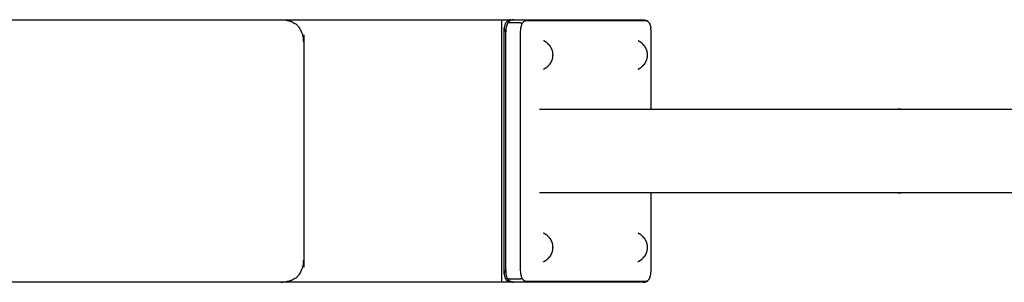
# Model space of a CAD drawing. Units: millimetres. Extents: x 22813 to 31213, y 11926 to 17866.
# Drawn here: x 28381 to 28456, y 14204 to 14224 of the extents above; entities that cross this region are included whole.
import ezdxf

# ---------------------------------------------------------------- set-up
doc = ezdxf.new("R2010")
doc.units = ezdxf.units.MM
doc.header["$MEASUREMENT"] = 0

msp = doc.modelspace()

# ---------------------------------------------------------------- linework, layer by layer
for points in [[(28373.893, 14223.526), (28387.163, 14223.526), (28400.433, 14223.526)], [(28417.243, 14203.526), (28417.243, 14213.526), (28417.243, 14223.526)], [(28420.12, 14216.709), (28424.37, 14216.709), (28428.619, 14216.709)], [(28428.619, 14210.344), (28424.37, 14210.344), (28420.12, 14210.344)]]:
    msp.add_open_spline(points, degree=2)
for points, knots in [([(28400.433, 14223.526), (28400.608, 14223.515), (28400.783, 14223.503), (28400.955, 14223.463), (28401.127, 14223.424), (28401.289, 14223.346), (28401.451, 14223.269), (28401.59, 14223.148), (28401.73, 14223.026), (28401.835, 14222.864), (28401.941, 14222.703), (28402.007, 14222.516), (28402.074, 14222.329), (28402.109, 14222.13), (28402.143, 14221.931), (28402.153, 14221.729), (28402.163, 14221.526), (28402.163, 14213.526), (28402.163, 14205.526), (28402.153, 14205.324), (28402.143, 14205.121), (28402.109, 14204.922), (28402.074, 14204.724), (28402.007, 14204.537), (28401.941, 14204.349), (28401.835, 14204.188), (28401.73, 14204.026), (28401.59, 14203.905), (28401.451, 14203.783), (28401.289, 14203.706), (28401.127, 14203.628), (28400.955, 14203.589), (28400.783, 14203.549), (28400.608, 14203.538), (28400.433, 14203.526)], [19, 19, 19, 20, 20, 21, 21, 22, 22, 23, 23, 24, 24, 25, 25, 26, 26, 27, 27, 28, 28, 29, 29, 30, 30, 31, 31, 32, 32, 33, 33, 34, 34, 35, 35, 35.999673, 35.999673, 35.999673]), ([(28400.433, 14223.526), (28408.838, 14223.526), (28417.243, 14223.526), (28417.695, 14223.526), (28418.148, 14223.526)], [2.3136386, 2.3136386, 2.3136386, 3, 3, 3.0905347, 3.0905347, 3.0905347]), ([(28417.541, 14203.776), (28417.491, 14203.951), (28417.442, 14204.125), (28417.429, 14204.326), (28417.416, 14204.526), (28417.416, 14213.526), (28417.416, 14222.526), (28417.429, 14222.727), (28417.442, 14222.927), (28417.491, 14223.102), (28417.541, 14223.276)], [1, 1, 1, 2, 2, 3, 3, 4, 4, 5, 5, 6, 6, 6]), ([(28417.916, 14223.526), (28417.816, 14223.501), (28417.716, 14223.475), (28417.628, 14223.376), (28417.541, 14223.276)], [0, 0, 0, 1, 1, 2, 2, 2]), ([(28418.148, 14223.526), (28418.113, 14223.521), (28418.079, 14223.516), (28417.979, 14223.49), (28417.879, 14223.465), (28417.852, 14223.446), (28417.825, 14223.427), (28417.743, 14223.333), (28417.661, 14223.239), (28417.615, 14223.075), (28417.568, 14222.911)], [0, 0, 0, 1, 1, 2, 2, 3, 3, 4, 4, 5, 5, 5]), ([(28418.788, 14223.239), (28418.75, 14223.254), (28418.713, 14223.269), (28418.676, 14223.272), (28418.64, 14223.276), (28418.206, 14223.276), (28417.773, 14223.276), (28417.74, 14223.272), (28417.707, 14223.269), (28417.684, 14223.254), (28417.661, 14223.239)], [0, 0, 0, 1, 1, 2, 2, 3, 3, 4, 4, 5, 5, 5]), ([(28418.148, 14223.526), (28418.581, 14223.526), (28419.015, 14223.526), (28423.515, 14223.526), (28428.015, 14223.526)], [0, 0, 0, 1, 1, 2, 2, 2]), ([(28428.337, 14203.626), (28428.24, 14203.601), (28428.143, 14203.576), (28423.644, 14203.576), (28419.146, 14203.576), (28419.049, 14203.601), (28418.952, 14203.626), (28418.87, 14203.719), (28418.788, 14203.813), (28418.741, 14203.977), (28418.694, 14204.141), (28418.682, 14204.335), (28418.669, 14204.529), (28418.669, 14213.526), (28418.669, 14222.523), (28418.682, 14222.717), (28418.694, 14222.911), (28418.741, 14223.075), (28418.788, 14223.239), (28418.87, 14223.333), (28418.952, 14223.427), (28419.049, 14223.451), (28419.146, 14223.476), (28423.644, 14223.476), (28428.143, 14223.476), (28428.24, 14223.451), (28428.337, 14223.427)], [0, 0, 0, 1, 1, 2, 2, 3, 3, 4, 4, 5, 5, 6, 6, 7, 7, 8, 8, 9, 9, 10, 10, 11, 11, 12, 12, 13, 13, 13]), ([(28428.015, 14223.526), (28428.049, 14223.521), (28428.084, 14223.516), (28428.183, 14223.49), (28428.283, 14223.465), (28428.31, 14223.446), (28428.337, 14223.427), (28428.419, 14223.333), (28428.501, 14223.239), (28428.548, 14223.075), (28428.595, 14222.911)], [0, 0, 0, 1, 1, 2, 2, 3, 3, 4, 4, 5, 5, 5]), ([(28417.568, 14204.141), (28417.555, 14204.335), (28417.543, 14204.529), (28417.543, 14213.526), (28417.543, 14222.523), (28417.555, 14222.717), (28417.568, 14222.911)], [-1, -1, -1, 0, 0, 1, 1, 2, 2, 2]), ([(28428.619, 14216.709), (28428.619, 14219.616), (28428.619, 14222.523), (28428.607, 14222.717), (28428.595, 14222.911)], [0.676867, 0.676867, 0.676867, 1, 1, 2, 2, 2]), ([(28420.688, 14221.763), (28420.609, 14221.814), (28420.529, 14221.865), (28420.477, 14221.897), (28420.425, 14221.928)], [1, 1, 1, 2, 2, 3, 3, 3]), ([(28420.688, 14221.763), (28420.752, 14221.694), (28420.817, 14221.625), (28420.853, 14221.586), (28420.89, 14221.546)], [-1, -1, -1, 0, 0, 1, 1, 1]), ([(28427.886, 14221.763), (28427.807, 14221.814), (28427.728, 14221.865), (28427.676, 14221.897), (28427.624, 14221.928)], [1, 1, 1, 2, 2, 3, 3, 3]), ([(28427.886, 14221.763), (28427.951, 14221.694), (28428.015, 14221.625), (28428.052, 14221.586), (28428.089, 14221.546)], [-1, -1, -1, 0, 0, 1, 1, 1]), ([(28420.89, 14221.546), (28420.922, 14221.494), (28420.954, 14221.441), (28420.987, 14221.377), (28421.019, 14221.312), (28421.04, 14221.262), (28421.061, 14221.211), (28421.076, 14221.154), (28421.092, 14221.096), (28421.101, 14221.034), (28421.111, 14220.971), (28421.114, 14220.906), (28421.117, 14220.841), (28421.114, 14220.776), (28421.111, 14220.711), (28421.101, 14220.648), (28421.092, 14220.586), (28421.076, 14220.528), (28421.061, 14220.471), (28421.04, 14220.42), (28421.019, 14220.37), (28420.987, 14220.305), (28420.954, 14220.241), (28420.922, 14220.188), (28420.89, 14220.135)], [-10, -10, -10, -9, -9, -8, -8, -7, -7, -6, -6, -5, -5, -4, -4, -3, -3, -2, -2, -1, -1, 0, 0, 1, 1, 2, 2, 2]), ([(28428.089, 14221.546), (28428.121, 14221.494), (28428.153, 14221.441), (28428.185, 14221.377), (28428.218, 14221.312), (28428.239, 14221.262), (28428.259, 14221.211), (28428.275, 14221.154), (28428.29, 14221.096), (28428.3, 14221.034), (28428.309, 14220.971), (28428.312, 14220.906), (28428.315, 14220.841), (28428.312, 14220.776), (28428.309, 14220.711), (28428.3, 14220.648), (28428.29, 14220.586), (28428.275, 14220.528), (28428.259, 14220.471), (28428.239, 14220.42), (28428.218, 14220.37), (28428.185, 14220.305), (28428.153, 14220.241), (28428.121, 14220.188), (28428.089, 14220.135)], [-10, -10, -10, -9, -9, -8, -8, -7, -7, -6, -6, -5, -5, -4, -4, -3, -3, -2, -2, -1, -1, 0, 0, 1, 1, 2, 2, 2]), ([(28420.89, 14220.135), (28420.853, 14220.096), (28420.817, 14220.057), (28420.752, 14219.988), (28420.688, 14219.919)], [0, 0, 0, 1, 1, 2, 2, 2]), ([(28428.089, 14220.135), (28428.052, 14220.096), (28428.015, 14220.057), (28427.951, 14219.988), (28427.886, 14219.919)], [0, 0, 0, 1, 1, 2, 2, 2]), ([(28420.425, 14219.754), (28420.477, 14219.785), (28420.529, 14219.817), (28420.609, 14219.868), (28420.688, 14219.919)], [2, 2, 2, 3, 3, 4, 4, 4]), ([(28427.624, 14219.754), (28427.676, 14219.785), (28427.728, 14219.817), (28427.807, 14219.868), (28427.886, 14219.919)], [2, 2, 2, 3, 3, 4, 4, 4]), ([(28428.619, 14216.709), (28436.627, 14216.709), (28444.634, 14216.709), (28446.143, 14216.709), (28447.652, 14216.709), (28449.224, 14216.709), (28450.796, 14216.709), (28452.415, 14216.709), (28454.034, 14216.709), (28455.689, 14216.709), (28457.344, 14216.709), (28459.023, 14216.709), (28460.702, 14216.709), (28462.393, 14216.709), (28464.084, 14216.709), (28465.772, 14216.709), (28467.46, 14216.709), (28616.302, 14216.709), (28765.143, 14216.709), (28766.848, 14216.709), (28768.553, 14216.709), (28770.239, 14216.709), (28771.924, 14216.709), (28773.585, 14216.709), (28775.246, 14216.709), (28776.879, 14216.709), (28778.512, 14216.709), (28780.113, 14216.709), (28781.714, 14216.709), (28783.281, 14216.709), (28784.847, 14216.709), (28785.585, 14216.709), (28786.323, 14216.709)], [-15.653303, -15.653303, -15.653303, -15, -15, -14, -14, -13, -13, -12, -12, -11, -11, -10, -10, -9, -9, -8, -8, -7, -7, -6, -6, -5, -5, -4, -4, -3, -3, -2, -2, -1, -1, -0.51631, -0.51631, -0.51631]), ([(28428.595, 14204.141), (28428.607, 14204.335), (28428.619, 14204.529), (28428.619, 14207.436), (28428.619, 14210.344)], [-1, -1, -1, 0, 0, 0.323134, 0.323134, 0.323134]), ([(28786.323, 14210.344), (28785.585, 14210.344), (28784.847, 14210.344), (28783.281, 14210.344), (28781.714, 14210.344), (28780.113, 14210.344), (28778.512, 14210.344), (28776.879, 14210.344), (28775.246, 14210.344), (28773.585, 14210.344), (28771.924, 14210.344), (28770.239, 14210.344), (28768.553, 14210.344), (28766.848, 14210.344), (28765.143, 14210.344), (28616.302, 14210.344), (28467.46, 14210.344), (28465.772, 14210.344), (28464.084, 14210.344), (28462.393, 14210.344), (28460.702, 14210.344), (28459.023, 14210.344), (28457.344, 14210.344), (28455.689, 14210.344), (28454.034, 14210.344), (28452.415, 14210.344), (28450.796, 14210.344), (28449.224, 14210.344), (28447.652, 14210.344), (28446.143, 14210.344), (28444.634, 14210.344), (28436.627, 14210.344), (28428.619, 14210.344)], [3.516306, 3.516306, 3.516306, 4, 4, 5, 5, 6, 6, 7, 7, 8, 8, 9, 9, 10, 10, 11, 11, 12, 12, 13, 13, 14, 14, 15, 15, 16, 16, 17, 17, 18, 18, 18.653303, 18.653303, 18.653303]), ([(28420.688, 14207.106), (28420.609, 14207.157), (28420.529, 14207.208), (28420.477, 14207.24), (28420.425, 14207.271)], [1, 1, 1, 2, 2, 3, 3, 3]), ([(28420.688, 14207.106), (28420.752, 14207.037), (28420.817, 14206.968), (28420.853, 14206.929), (28420.89, 14206.889)], [-1, -1, -1, 0, 0, 1, 1, 1]), ([(28420.89, 14206.889), (28420.922, 14206.837), (28420.954, 14206.784), (28420.987, 14206.72), (28421.019, 14206.655), (28421.04, 14206.605), (28421.061, 14206.554), (28421.076, 14206.497), (28421.092, 14206.439), (28421.101, 14206.377), (28421.111, 14206.314), (28421.114, 14206.249), (28421.117, 14206.184), (28421.114, 14206.119), (28421.111, 14206.054), (28421.101, 14205.991), (28421.092, 14205.929), (28421.076, 14205.871), (28421.061, 14205.814), (28421.04, 14205.763), (28421.019, 14205.713), (28420.987, 14205.648), (28420.954, 14205.584), (28420.922, 14205.531), (28420.89, 14205.478)], [-10, -10, -10, -9, -9, -8, -8, -7, -7, -6, -6, -5, -5, -4, -4, -3, -3, -2, -2, -1, -1, 0, 0, 1, 1, 2, 2, 2]), ([(28427.886, 14207.106), (28427.807, 14207.157), (28427.728, 14207.208), (28427.676, 14207.24), (28427.624, 14207.271)], [1, 1, 1, 2, 2, 3, 3, 3]), ([(28427.886, 14207.106), (28427.951, 14207.037), (28428.015, 14206.968), (28428.052, 14206.929), (28428.089, 14206.889)], [-1, -1, -1, 0, 0, 1, 1, 1]), ([(28428.089, 14206.889), (28428.121, 14206.837), (28428.153, 14206.784), (28428.185, 14206.72), (28428.218, 14206.655), (28428.239, 14206.605), (28428.259, 14206.554), (28428.275, 14206.497), (28428.29, 14206.439), (28428.3, 14206.377), (28428.309, 14206.314), (28428.312, 14206.249), (28428.315, 14206.184), (28428.312, 14206.119), (28428.309, 14206.054), (28428.3, 14205.991), (28428.29, 14205.929), (28428.275, 14205.871), (28428.259, 14205.814), (28428.239, 14205.763), (28428.218, 14205.713), (28428.185, 14205.648), (28428.153, 14205.584), (28428.121, 14205.531), (28428.089, 14205.478)], [-10, -10, -10, -9, -9, -8, -8, -7, -7, -6, -6, -5, -5, -4, -4, -3, -3, -2, -2, -1, -1, 0, 0, 1, 1, 2, 2, 2]), ([(28420.425, 14205.097), (28420.477, 14205.128), (28420.529, 14205.16), (28420.609, 14205.211), (28420.688, 14205.262)], [2, 2, 2, 3, 3, 4, 4, 4]), ([(28420.89, 14205.478), (28420.853, 14205.439), (28420.817, 14205.4), (28420.752, 14205.331), (28420.688, 14205.262)], [0, 0, 0, 1, 1, 2, 2, 2]), ([(28427.624, 14205.097), (28427.676, 14205.128), (28427.728, 14205.16), (28427.807, 14205.211), (28427.886, 14205.262)], [2, 2, 2, 3, 3, 4, 4, 4]), ([(28428.089, 14205.478), (28428.052, 14205.439), (28428.015, 14205.4), (28427.951, 14205.331), (28427.886, 14205.262)], [0, 0, 0, 1, 1, 2, 2, 2]), ([(28417.916, 14203.526), (28417.816, 14203.552), (28417.716, 14203.577), (28417.628, 14203.677), (28417.541, 14203.776)], [0, 0, 0, 1, 1, 2, 2, 2]), ([(28418.148, 14203.526), (28418.113, 14203.531), (28418.079, 14203.536), (28417.979, 14203.562), (28417.879, 14203.587), (28417.852, 14203.606), (28417.825, 14203.626), (28417.743, 14203.719), (28417.661, 14203.813), (28417.615, 14203.977), (28417.568, 14204.141)], [0, 0, 0, 1, 1, 2, 2, 3, 3, 4, 4, 5, 5, 5]), ([(28418.788, 14203.813), (28418.75, 14203.798), (28418.713, 14203.784), (28418.676, 14203.78), (28418.64, 14203.776), (28418.206, 14203.776), (28417.773, 14203.776), (28417.74, 14203.78), (28417.707, 14203.784), (28417.684, 14203.798), (28417.661, 14203.813)], [0, 0, 0, 1, 1, 2, 2, 3, 3, 4, 4, 5, 5, 5]), ([(28428.015, 14203.526), (28428.049, 14203.531), (28428.084, 14203.536), (28428.183, 14203.562), (28428.283, 14203.587), (28428.31, 14203.606), (28428.337, 14203.626), (28428.419, 14203.719), (28428.501, 14203.813), (28428.548, 14203.977), (28428.595, 14204.141)], [0, 0, 0, 1, 1, 2, 2, 3, 3, 4, 4, 5, 5, 5]), ([(28400.433, 14203.526), (28400.433, 14203.526), (28400.433, 14203.526), (28387.163, 14203.526), (28373.893, 14203.526), (28373.893, 14203.526), (28373.893, 14203.526)], [35.999673, 35.999673, 35.999673, 36, 36, 37, 37, 37.000225, 37.000225, 37.000225]), ([(28418.148, 14203.526), (28418.032, 14203.526), (28417.916, 14203.526), (28409.174, 14203.526), (28400.433, 14203.526)], [1.9742422, 1.9742422, 1.9742422, 2, 2, 2.6543262, 2.6543262, 2.6543262]), ([(28428.015, 14203.526), (28423.515, 14203.526), (28419.015, 14203.526), (28418.581, 14203.526), (28418.148, 14203.526)], [1, 1, 1, 2, 2, 3, 3, 3])]:
    msp.add_open_spline(points, degree=2, knots=knots)

doc.saveas('drawing.dxf')
